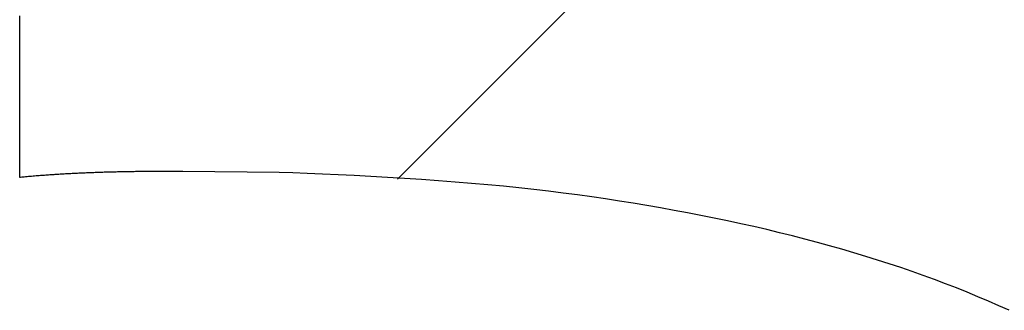
# Model space of a CAD drawing. Extents: x 69 to 259, y 69 to 247.
# Drawn here: x 116 to 117, y 93 to 94 of the extents above; entities that cross this region are included whole.
import ezdxf

# ---------------------------------------------------------------- set-up
doc = ezdxf.new("R2010")
doc.units = 0
doc.header["$MEASUREMENT"] = 0
doc.layers.add('PIC11', color=7, linetype='CONTINUOUS')

# ---------------------------------------------------------------- blocks, each defined once
blk = doc.blocks.new('HACH3')
at = {"layer": 'PIC11', "color": 7, "linetype": 'Continuous'}
blk.add_line((14.52423, -8.55903), (14.85397, -8.22929), dxfattribs=at)

msp = doc.modelspace()

# ---------------------------------------------------------------- linework, layer by layer
at = {"layer": 'PIC11', "linetype": 'Continuous'}
for p, q in [((116.31773, 93.52754), (116.31773, 93.53016)), ((116.31773, 93.52754), (116.31773, 93.53016)), ((116.31773, 93.52493), (116.31773, 93.52754)), ((116.31773, 93.52493), (116.31773, 93.52754)), ((116.31773, 93.52234), (116.31773, 93.52493)), ((116.31773, 93.52234), (116.31773, 93.52493)), ((116.31773, 93.51978), (116.31773, 93.52234)), ((116.31773, 93.51978), (116.31773, 93.52234)), ((116.31773, 93.51723), (116.31773, 93.51978)), ((116.31773, 93.51723), (116.31773, 93.51978)), ((116.31773, 93.51471), (116.31773, 93.51723)), ((116.31773, 93.51471), (116.31773, 93.51723)), ((116.31773, 93.51221), (116.31773, 93.51471)), ((116.31773, 93.51221), (116.31773, 93.51471)), ((116.31773, 93.50973), (116.31773, 93.51221)), ((116.31773, 93.50973), (116.31773, 93.51221)), ((116.31773, 93.50728), (116.31773, 93.50973)), ((116.31773, 93.50728), (116.31773, 93.50973)), ((116.31773, 93.50485), (116.31773, 93.50728)), ((116.31773, 93.50485), (116.31773, 93.50728)), ((116.31773, 93.50246), (116.31773, 93.50485)), ((116.31773, 93.50246), (116.31773, 93.50485)), ((116.31773, 93.50009), (116.31773, 93.50246)), ((116.31773, 93.50009), (116.31773, 93.50246)), ((116.31773, 93.49775), (116.31773, 93.50009)), ((116.31773, 93.49775), (116.31773, 93.50009)), ((116.31773, 93.49544), (116.31773, 93.49775)), ((116.31773, 93.49544), (116.31773, 93.49775)), ((116.31773, 93.49317), (116.31773, 93.49544)), ((116.31773, 93.49317), (116.31773, 93.49544)), ((116.31773, 93.49093), (116.31773, 93.49317)), ((116.31773, 93.49093), (116.31773, 93.49317)), ((116.31773, 93.48873), (116.31773, 93.49093)), ((116.31773, 93.48873), (116.31773, 93.49093)), ((116.31773, 93.48656), (116.31773, 93.48873)), ((116.31773, 93.48656), (116.31773, 93.48873)), ((116.31773, 93.48443), (116.31773, 93.48656)), ((116.31773, 93.48443), (116.31773, 93.48656)), ((116.31773, 93.48234), (116.31773, 93.48443)), ((116.31773, 93.48234), (116.31773, 93.48443)), ((116.31773, 93.48029), (116.31773, 93.48234)), ((116.31773, 93.48029), (116.31773, 93.48234)), ((116.31773, 93.47828), (116.31773, 93.48029)), ((116.31773, 93.47828), (116.31773, 93.48029)), ((116.31773, 93.47631), (116.31773, 93.47828)), ((116.31773, 93.47631), (116.31773, 93.47828)), ((116.31773, 93.47439), (116.31773, 93.47631)), ((116.31773, 93.47439), (116.31773, 93.47631)), ((116.31773, 93.4725), (116.31773, 93.47439)), ((116.31773, 93.4725), (116.31773, 93.47439)), ((116.31773, 93.47066), (116.31773, 93.4725)), ((116.31773, 93.47066), (116.31773, 93.4725)), ((116.31773, 93.46887), (116.31773, 93.47066)), ((116.31773, 93.46887), (116.31773, 93.47066)), ((116.31773, 93.46712), (116.31773, 93.46887)), ((116.31773, 93.46712), (116.31773, 93.46887)), ((116.31773, 93.46541), (116.31773, 93.46712)), ((116.31773, 93.46541), (116.31773, 93.46712)), ((116.31773, 93.46376), (116.31773, 93.46541)), ((116.31773, 93.46376), (116.31773, 93.46541)), ((116.31773, 93.46215), (116.31773, 93.46376)), ((116.31773, 93.46215), (116.31773, 93.46376)), ((116.31773, 93.46058), (116.31773, 93.46215)), ((116.31773, 93.46058), (116.31773, 93.46215)), ((116.31773, 93.45907), (116.31773, 93.46058)), ((116.31773, 93.45907), (116.31773, 93.46058)), ((116.31773, 93.45762), (116.31773, 93.45907)), ((116.31773, 93.45762), (116.31773, 93.45907)), ((116.31773, 93.45622), (116.31773, 93.45762)), ((116.31773, 93.45622), (116.31773, 93.45762)), ((116.31773, 93.45487), (116.31773, 93.45622)), ((116.31773, 93.45487), (116.31773, 93.45622)), ((116.31773, 93.45359), (116.31773, 93.45487)), ((116.31773, 93.45359), (116.31773, 93.45487)), ((116.31773, 93.45237), (116.31773, 93.45359)), ((116.31773, 93.45237), (116.31773, 93.45359)), ((116.31773, 93.45122), (116.31773, 93.45237)), ((116.31773, 93.45122), (116.31773, 93.45237)), ((116.31773, 93.45014), (116.31773, 93.45122)), ((116.31773, 93.45014), (116.31773, 93.45122)), ((116.31773, 93.44913), (116.31773, 93.45014)), ((116.31773, 93.44913), (116.31773, 93.45014)), ((116.31773, 93.44819), (116.31773, 93.44913)), ((116.31773, 93.44819), (116.31773, 93.44913)), ((116.31773, 93.44733), (116.31773, 93.44819)), ((116.31773, 93.44733), (116.31773, 93.44819)), ((116.31773, 93.44654), (116.31773, 93.44733)), ((116.31773, 93.44654), (116.31773, 93.44733)), ((116.31773, 93.44583), (116.31773, 93.44654)), ((116.31773, 93.44583), (116.31773, 93.44654)), ((116.31773, 93.4452), (116.31773, 93.44583)), ((116.31773, 93.4452), (116.31773, 93.44583)), ((116.31773, 93.44462), (116.31773, 93.4452)), ((116.31773, 93.44462), (116.31773, 93.4452)), ((116.31773, 93.44411), (116.31773, 93.44462)), ((116.31773, 93.44411), (116.31773, 93.44462)), ((116.31773, 93.44366), (116.31773, 93.44411)), ((116.31773, 93.44366), (116.31773, 93.44411)), ((116.31773, 93.44327), (116.31773, 93.44366)), ((116.31773, 93.44327), (116.31773, 93.44366)), ((116.31773, 93.44292), (116.31773, 93.44327)), ((116.31773, 93.44292), (116.31773, 93.44327)), ((116.31773, 93.44262), (116.31773, 93.44292)), ((116.31773, 93.44262), (116.31773, 93.44292)), ((116.31773, 93.44236), (116.31773, 93.44262)), ((116.31773, 93.44236), (116.31773, 93.44262)), ((116.31773, 93.44214), (116.31773, 93.44236)), ((116.31773, 93.44214), (116.31773, 93.44236)), ((116.32094, 93.44223), (116.32019, 93.44217)), ((116.32094, 93.44223), (116.32019, 93.44217)), ((116.32173, 93.4423), (116.32094, 93.44223)), ((116.32173, 93.4423), (116.32094, 93.44223)), ((116.32254, 93.44237), (116.32173, 93.4423)), ((116.32254, 93.44237), (116.32173, 93.4423)), ((116.32337, 93.44244), (116.32254, 93.44237)), ((116.32337, 93.44244), (116.32254, 93.44237)), ((116.32422, 93.44252), (116.32337, 93.44244)), ((116.32422, 93.44252), (116.32337, 93.44244)), ((116.32507, 93.44259), (116.32422, 93.44252)), ((116.32507, 93.44259), (116.32422, 93.44252)), ((116.32591, 93.44266), (116.32507, 93.44259)), ((116.32591, 93.44266), (116.32507, 93.44259)), ((116.32674, 93.44273), (116.32591, 93.44266)), ((116.32674, 93.44273), (116.32591, 93.44266)), ((116.32755, 93.44279), (116.32674, 93.44273)), ((116.32755, 93.44279), (116.32674, 93.44273)), ((116.32834, 93.44285), (116.32755, 93.44279)), ((116.32834, 93.44285), (116.32755, 93.44279)), ((116.32911, 93.44291), (116.32834, 93.44285)), ((116.32911, 93.44291), (116.32834, 93.44285)), ((116.32986, 93.44297), (116.32911, 93.44291)), ((116.32986, 93.44297), (116.32911, 93.44291)), ((116.3306, 93.44303), (116.32986, 93.44297)), ((116.3306, 93.44303), (116.32986, 93.44297)), ((116.33133, 93.44308), (116.3306, 93.44303)), ((116.33133, 93.44308), (116.3306, 93.44303)), ((116.33205, 93.44313), (116.33133, 93.44308)), ((116.33205, 93.44313), (116.33133, 93.44308)), ((116.33276, 93.44318), (116.33205, 93.44313)), ((116.33276, 93.44318), (116.33205, 93.44313)), ((116.33347, 93.44323), (116.33276, 93.44318)), ((116.33347, 93.44323), (116.33276, 93.44318)), ((116.33418, 93.44328), (116.33347, 93.44323)), ((116.33418, 93.44328), (116.33347, 93.44323)), ((116.33488, 93.44333), (116.33418, 93.44328)), ((116.33488, 93.44333), (116.33418, 93.44328)), ((116.33559, 93.44337), (116.33488, 93.44333)), ((116.33559, 93.44337), (116.33488, 93.44333)), ((116.3363, 93.44342), (116.33559, 93.44337)), ((116.3363, 93.44342), (116.33559, 93.44337)), ((116.33702, 93.44346), (116.3363, 93.44342)), ((116.33702, 93.44346), (116.3363, 93.44342)), ((116.33774, 93.44351), (116.33702, 93.44346)), ((116.33774, 93.44351), (116.33702, 93.44346)), ((116.33846, 93.44356), (116.33774, 93.44351)), ((116.33846, 93.44356), (116.33774, 93.44351)), ((116.33919, 93.4436), (116.33846, 93.44356)), ((116.33919, 93.4436), (116.33846, 93.44356)), ((116.33992, 93.44364), (116.33919, 93.4436)), ((116.33992, 93.44364), (116.33919, 93.4436)), ((116.34064, 93.44369), (116.33992, 93.44364)), ((116.34064, 93.44369), (116.33992, 93.44364)), ((116.34137, 93.44373), (116.34064, 93.44369)), ((116.34137, 93.44373), (116.34064, 93.44369)), ((116.3421, 93.44377), (116.34137, 93.44373)), ((116.3421, 93.44377), (116.34137, 93.44373)), ((116.34283, 93.44382), (116.3421, 93.44377)), ((116.34283, 93.44382), (116.3421, 93.44377)), ((116.34355, 93.44386), (116.34283, 93.44382)), ((116.34355, 93.44386), (116.34283, 93.44382)), ((116.34427, 93.4439), (116.34355, 93.44386)), ((116.34427, 93.4439), (116.34355, 93.44386)), ((116.34499, 93.44393), (116.34427, 93.4439)), ((116.34499, 93.44393), (116.34427, 93.4439)), ((116.34571, 93.44397), (116.34499, 93.44393)), ((116.34571, 93.44397), (116.34499, 93.44393)), ((116.34643, 93.44401), (116.34571, 93.44397)), ((116.34643, 93.44401), (116.34571, 93.44397)), ((116.34714, 93.44405), (116.34643, 93.44401)), ((116.34714, 93.44405), (116.34643, 93.44401)), ((116.34785, 93.44408), (116.34714, 93.44405)), ((116.34785, 93.44408), (116.34714, 93.44405)), ((116.34856, 93.44412), (116.34785, 93.44408)), ((116.34856, 93.44412), (116.34785, 93.44408)), ((116.34927, 93.44415), (116.34856, 93.44412)), ((116.34927, 93.44415), (116.34856, 93.44412)), ((116.34997, 93.44418), (116.34927, 93.44415)), ((116.34997, 93.44418), (116.34927, 93.44415)), ((116.35067, 93.44422), (116.34997, 93.44418)), ((116.35067, 93.44422), (116.34997, 93.44418)), ((116.35138, 93.44425), (116.35067, 93.44422)), ((116.35138, 93.44425), (116.35067, 93.44422)), ((116.35208, 93.44428), (116.35138, 93.44425)), ((116.35208, 93.44428), (116.35138, 93.44425)), ((116.35278, 93.44431), (116.35208, 93.44428)), ((116.35278, 93.44431), (116.35208, 93.44428)), ((116.35347, 93.44434), (116.35278, 93.44431)), ((116.35347, 93.44434), (116.35278, 93.44431)), ((116.35417, 93.44437), (116.35347, 93.44434)), ((116.35417, 93.44437), (116.35347, 93.44434)), ((116.35487, 93.4444), (116.35417, 93.44437)), ((116.35487, 93.4444), (116.35417, 93.44437)), ((116.35556, 93.44443), (116.35487, 93.4444)), ((116.35556, 93.44443), (116.35487, 93.4444)), ((116.35626, 93.44445), (116.35556, 93.44443)), ((116.35626, 93.44445), (116.35556, 93.44443)), ((116.35695, 93.44448), (116.35626, 93.44445)), ((116.35695, 93.44448), (116.35626, 93.44445)), ((116.35764, 93.44451), (116.35695, 93.44448)), ((116.35764, 93.44451), (116.35695, 93.44448)), ((116.35833, 93.44453), (116.35764, 93.44451)), ((116.35833, 93.44453), (116.35764, 93.44451)), ((116.35902, 93.44456), (116.35833, 93.44453)), ((116.35902, 93.44456), (116.35833, 93.44453)), ((116.35971, 93.44458), (116.35902, 93.44456)), ((116.35971, 93.44458), (116.35902, 93.44456)), ((116.3604, 93.44461), (116.35971, 93.44458)), ((116.3604, 93.44461), (116.35971, 93.44458)), ((116.36109, 93.44463), (116.3604, 93.44461)), ((116.36109, 93.44463), (116.3604, 93.44461)), ((116.36177, 93.44465), (116.36109, 93.44463)), ((116.36177, 93.44465), (116.36109, 93.44463)), ((116.36245, 93.44467), (116.36177, 93.44465)), ((116.36245, 93.44467), (116.36177, 93.44465)), ((116.36313, 93.44469), (116.36245, 93.44467)), ((116.36313, 93.44469), (116.36245, 93.44467)), ((116.36381, 93.44472), (116.36313, 93.44469)), ((116.36381, 93.44472), (116.36313, 93.44469)), ((116.36449, 93.44474), (116.36381, 93.44472)), ((116.36449, 93.44474), (116.36381, 93.44472)), ((116.36517, 93.44476), (116.36449, 93.44474)), ((116.36517, 93.44476), (116.36449, 93.44474)), ((116.36584, 93.44477), (116.36517, 93.44476)), ((116.36584, 93.44477), (116.36517, 93.44476)), ((116.36652, 93.44479), (116.36584, 93.44477)), ((116.36652, 93.44479), (116.36584, 93.44477)), ((116.36719, 93.44481), (116.36652, 93.44479)), ((116.36719, 93.44481), (116.36652, 93.44479)), ((116.36786, 93.44483), (116.36719, 93.44481)), ((116.36786, 93.44483), (116.36719, 93.44481)), ((116.36852, 93.44485), (116.36786, 93.44483)), ((116.36852, 93.44485), (116.36786, 93.44483)), ((116.36919, 93.44486), (116.36852, 93.44485)), ((116.36919, 93.44486), (116.36852, 93.44485)), ((116.36985, 93.44488), (116.36919, 93.44486)), ((116.36985, 93.44488), (116.36919, 93.44486)), ((116.37051, 93.44489), (116.36985, 93.44488)), ((116.37051, 93.44489), (116.36985, 93.44488)), ((116.37117, 93.44491), (116.37051, 93.44489)), ((116.37117, 93.44491), (116.37051, 93.44489)), ((116.37183, 93.44492), (116.37117, 93.44491)), ((116.37183, 93.44492), (116.37117, 93.44491)), ((116.37249, 93.44494), (116.37183, 93.44492)), ((116.37249, 93.44494), (116.37183, 93.44492)), ((116.37315, 93.44495), (116.37249, 93.44494)), ((116.37315, 93.44495), (116.37249, 93.44494)), ((116.3738, 93.44497), (116.37315, 93.44495)), ((116.3738, 93.44497), (116.37315, 93.44495)), ((116.37446, 93.44498), (116.3738, 93.44497)), ((116.37446, 93.44498), (116.3738, 93.44497)), ((116.37511, 93.44499), (116.37446, 93.44498)), ((116.37511, 93.44499), (116.37446, 93.44498)), ((116.37577, 93.445), (116.37511, 93.44499)), ((116.37577, 93.445), (116.37511, 93.44499)), ((116.37642, 93.44501), (116.37577, 93.445)), ((116.37642, 93.44501), (116.37577, 93.445)), ((116.37707, 93.44503), (116.37642, 93.44501)), ((116.37707, 93.44503), (116.37642, 93.44501)), ((116.37773, 93.44504), (116.37707, 93.44503)), ((116.37773, 93.44504), (116.37707, 93.44503)), ((116.37838, 93.44505), (116.37773, 93.44504)), ((116.37838, 93.44505), (116.37773, 93.44504)), ((116.37904, 93.44506), (116.37838, 93.44505)), ((116.37904, 93.44506), (116.37838, 93.44505)), ((116.37969, 93.44507), (116.37904, 93.44506)), ((116.37969, 93.44507), (116.37904, 93.44506)), ((116.38034, 93.44508), (116.37969, 93.44507)), ((116.38034, 93.44508), (116.37969, 93.44507)), ((116.38098, 93.44509), (116.38034, 93.44508)), ((116.38098, 93.44509), (116.38034, 93.44508)), ((116.38162, 93.44509), (116.38098, 93.44509)), ((116.38162, 93.44509), (116.38098, 93.44509)), ((116.38226, 93.4451), (116.38162, 93.44509)), ((116.38226, 93.4451), (116.38162, 93.44509)), ((116.38289, 93.44511), (116.38226, 93.4451)), ((116.38289, 93.44511), (116.38226, 93.4451)), ((116.38351, 93.44512), (116.38289, 93.44511)), ((116.38351, 93.44512), (116.38289, 93.44511)), ((116.38412, 93.44513), (116.38351, 93.44512)), ((116.38412, 93.44513), (116.38351, 93.44512)), ((116.38473, 93.44513), (116.38412, 93.44513)), ((116.38473, 93.44513), (116.38412, 93.44513)), ((116.38533, 93.44514), (116.38473, 93.44513)), ((116.38533, 93.44514), (116.38473, 93.44513)), ((116.38592, 93.44514), (116.38533, 93.44514)), ((116.38592, 93.44514), (116.38533, 93.44514)), ((116.38651, 93.44515), (116.38592, 93.44514)), ((116.38651, 93.44515), (116.38592, 93.44514)), ((116.3871, 93.44515), (116.38651, 93.44515)), ((116.3871, 93.44515), (116.38651, 93.44515)), ((116.38769, 93.44516), (116.3871, 93.44515)), ((116.38769, 93.44516), (116.3871, 93.44515)), ((116.38828, 93.44516), (116.38769, 93.44516)), ((116.38828, 93.44516), (116.38769, 93.44516)), ((116.38889, 93.44517), (116.38828, 93.44516)), ((116.38889, 93.44517), (116.38828, 93.44516)), ((116.3895, 93.44517), (116.38889, 93.44517)), ((116.3895, 93.44517), (116.38889, 93.44517)), ((116.39013, 93.44518), (116.3895, 93.44517)), ((116.39013, 93.44518), (116.3895, 93.44517)), ((116.39078, 93.44518), (116.39013, 93.44518)), ((116.39078, 93.44518), (116.39013, 93.44518)), ((116.39145, 93.44519), (116.39078, 93.44518)), ((116.39145, 93.44519), (116.39078, 93.44518)), ((116.39214, 93.44519), (116.39145, 93.44519)), ((116.39214, 93.44519), (116.39145, 93.44519)), ((116.39286, 93.4452), (116.39214, 93.44519)), ((116.39286, 93.4452), (116.39214, 93.44519)), ((116.39359, 93.4452), (116.39286, 93.4452)), ((116.39359, 93.4452), (116.39286, 93.4452)), ((116.39432, 93.44521), (116.39359, 93.4452)), ((116.39432, 93.44521), (116.39359, 93.4452)), ((116.39505, 93.44521), (116.39432, 93.44521)), ((116.39505, 93.44521), (116.39432, 93.44521)), ((116.39576, 93.44521), (116.39505, 93.44521)), ((116.39576, 93.44521), (116.39505, 93.44521)), ((116.39644, 93.44522), (116.39576, 93.44521)), ((116.39644, 93.44522), (116.39576, 93.44521)), ((116.39708, 93.44522), (116.39644, 93.44522)), ((116.39708, 93.44522), (116.39644, 93.44522)), ((116.39767, 93.44522), (116.39708, 93.44522)), ((116.39767, 93.44522), (116.39708, 93.44522)), ((116.3982, 93.44522), (116.39767, 93.44522)), ((116.3982, 93.44522), (116.39767, 93.44522)), ((116.39865, 93.44522), (116.3982, 93.44522)), ((116.39865, 93.44522), (116.3982, 93.44522)), ((116.39902, 93.44522), (116.39865, 93.44522)), ((116.39902, 93.44522), (116.39865, 93.44522)), ((116.3993, 93.44522), (116.39902, 93.44522)), ((116.3993, 93.44522), (116.39902, 93.44522)), ((116.39948, 93.44521), (116.3993, 93.44522)), ((116.39948, 93.44521), (116.3993, 93.44522)), ((116.39959, 93.44521), (116.39948, 93.44521)), ((116.39959, 93.44521), (116.39948, 93.44521)), ((116.39968, 93.4452), (116.39959, 93.44521)), ((116.39968, 93.4452), (116.39959, 93.44521)), ((116.39979, 93.4452), (116.39968, 93.4452)), ((116.39979, 93.4452), (116.39968, 93.4452)), ((116.39995, 93.44519), (116.39979, 93.4452)), ((116.39995, 93.44519), (116.39979, 93.4452)), ((116.40022, 93.44519), (116.39995, 93.44519)), ((116.40022, 93.44519), (116.39995, 93.44519)), ((116.40062, 93.44519), (116.40022, 93.44519)), ((116.40062, 93.44519), (116.40022, 93.44519)), ((116.40121, 93.44519), (116.40062, 93.44519)), ((116.40121, 93.44519), (116.40062, 93.44519)), ((116.40202, 93.44519), (116.40121, 93.44519)), ((116.40202, 93.44519), (116.40121, 93.44519)), ((116.40309, 93.4452), (116.40202, 93.44519)), ((116.40309, 93.4452), (116.40202, 93.44519)), ((116.40447, 93.44521), (116.40309, 93.4452)), ((116.40447, 93.44521), (116.40309, 93.4452)), ((116.40619, 93.44523), (116.40447, 93.44521)), ((116.40619, 93.44523), (116.40447, 93.44521)), ((116.40685, 93.44523), (116.40619, 93.44523)), ((116.40685, 93.44523), (116.40619, 93.44523)), ((116.45957, 93.44461), (116.40685, 93.44523)), ((116.45957, 93.44461), (116.40685, 93.44523)), ((116.46701, 93.44436), (116.45957, 93.44461)), ((116.46701, 93.44436), (116.45957, 93.44461)), ((116.47489, 93.44407), (116.46701, 93.44436)), ((116.47489, 93.44407), (116.46701, 93.44436)), ((116.48314, 93.44373), (116.47489, 93.44407)), ((116.48314, 93.44373), (116.47489, 93.44407)), ((116.49172, 93.44335), (116.48314, 93.44373)), ((116.49172, 93.44335), (116.48314, 93.44373)), ((116.50055, 93.44292), (116.49172, 93.44335)), ((116.50055, 93.44292), (116.49172, 93.44335)), ((116.50959, 93.44245), (116.50055, 93.44292)), ((116.50959, 93.44245), (116.50055, 93.44292)), ((116.51876, 93.44193), (116.50959, 93.44245)), ((116.51876, 93.44193), (116.50959, 93.44245)), ((116.31773, 93.44195), (116.31773, 93.44214)), ((116.31773, 93.44195), (116.31773, 93.44214)), ((116.31825, 93.44199), (116.31773, 93.44195)), ((116.31825, 93.44199), (116.31773, 93.44195)), ((116.31884, 93.44205), (116.31825, 93.44199)), ((116.31884, 93.44205), (116.31825, 93.44199)), ((116.31949, 93.4421), (116.31884, 93.44205)), ((116.31949, 93.4421), (116.31884, 93.44205)), ((116.32019, 93.44217), (116.31949, 93.4421)), ((116.32019, 93.44217), (116.31949, 93.4421)), ((116.52802, 93.44137), (116.51876, 93.44193)), ((116.52802, 93.44137), (116.51876, 93.44193)), ((116.53729, 93.44077), (116.52802, 93.44137)), ((116.53729, 93.44077), (116.52802, 93.44137)), ((116.54653, 93.44012), (116.53729, 93.44077)), ((116.54653, 93.44012), (116.53729, 93.44077)), ((116.55568, 93.43943), (116.54653, 93.44012)), ((116.55568, 93.43943), (116.54653, 93.44012)), ((116.56467, 93.4387), (116.55568, 93.43943)), ((116.56467, 93.4387), (116.55568, 93.43943)), ((116.57345, 93.43792), (116.56467, 93.4387)), ((116.57345, 93.43792), (116.56467, 93.4387)), ((116.58204, 93.4371), (116.57345, 93.43792)), ((116.58204, 93.4371), (116.57345, 93.43792)), ((116.59045, 93.43624), (116.58204, 93.4371)), ((116.59045, 93.43624), (116.58204, 93.4371)), ((116.59868, 93.43534), (116.59045, 93.43624)), ((116.59868, 93.43534), (116.59045, 93.43624)), ((116.60677, 93.43439), (116.59868, 93.43534)), ((116.60677, 93.43439), (116.59868, 93.43534)), ((116.61472, 93.4334), (116.60677, 93.43439)), ((116.61472, 93.4334), (116.60677, 93.43439)), ((116.62255, 93.43237), (116.61472, 93.4334)), ((116.62255, 93.43237), (116.61472, 93.4334)), ((116.63028, 93.4313), (116.62255, 93.43237)), ((116.63028, 93.4313), (116.62255, 93.43237)), ((116.63791, 93.43018), (116.63028, 93.4313)), ((116.63791, 93.43018), (116.63028, 93.4313)), ((116.64548, 93.42902), (116.63791, 93.43018)), ((116.64548, 93.42902), (116.63791, 93.43018)), ((116.65299, 93.42782), (116.64548, 93.42902)), ((116.65299, 93.42782), (116.64548, 93.42902)), ((116.66045, 93.42657), (116.65299, 93.42782)), ((116.66045, 93.42657), (116.65299, 93.42782)), ((116.66789, 93.42529), (116.66045, 93.42657)), ((116.66789, 93.42529), (116.66045, 93.42657)), ((116.6753, 93.42395), (116.66789, 93.42529)), ((116.6753, 93.42395), (116.66789, 93.42529)), ((116.68268, 93.42258), (116.6753, 93.42395)), ((116.68268, 93.42258), (116.6753, 93.42395)), ((116.69001, 93.42116), (116.68268, 93.42258)), ((116.69001, 93.42116), (116.68268, 93.42258)), ((116.6973, 93.4197), (116.69001, 93.42116)), ((116.6973, 93.4197), (116.69001, 93.42116)), ((116.70455, 93.4182), (116.6973, 93.4197)), ((116.70455, 93.4182), (116.6973, 93.4197)), ((116.71175, 93.41665), (116.70455, 93.4182)), ((116.71175, 93.41665), (116.70455, 93.4182)), ((116.71889, 93.41507), (116.71175, 93.41665)), ((116.71889, 93.41507), (116.71175, 93.41665)), ((116.72597, 93.41344), (116.71889, 93.41507)), ((116.72597, 93.41344), (116.71889, 93.41507)), ((116.73298, 93.41176), (116.72597, 93.41344)), ((116.73298, 93.41176), (116.72597, 93.41344)), ((116.73993, 93.41005), (116.73298, 93.41176)), ((116.73993, 93.41005), (116.73298, 93.41176)), ((116.7468, 93.40829), (116.73993, 93.41005)), ((116.7468, 93.40829), (116.73993, 93.41005)), ((116.7536, 93.40649), (116.7468, 93.40829)), ((116.7536, 93.40649), (116.7468, 93.40829)), ((116.76032, 93.40465), (116.7536, 93.40649)), ((116.76032, 93.40465), (116.7536, 93.40649)), ((116.76697, 93.40276), (116.76032, 93.40465)), ((116.76697, 93.40276), (116.76032, 93.40465)), ((116.77354, 93.40084), (116.76697, 93.40276)), ((116.77354, 93.40084), (116.76697, 93.40276)), ((116.78004, 93.39887), (116.77354, 93.40084)), ((116.78004, 93.39887), (116.77354, 93.40084)), ((116.78647, 93.39685), (116.78004, 93.39887)), ((116.78647, 93.39685), (116.78004, 93.39887)), ((116.79283, 93.3948), (116.78647, 93.39685)), ((116.79283, 93.3948), (116.78647, 93.39685)), ((116.79912, 93.3927), (116.79283, 93.3948)), ((116.79912, 93.3927), (116.79283, 93.3948)), ((116.80534, 93.39057), (116.79912, 93.3927)), ((116.80534, 93.39057), (116.79912, 93.3927)), ((116.81149, 93.38839), (116.80534, 93.39057)), ((116.81149, 93.38839), (116.80534, 93.39057)), ((116.81757, 93.38616), (116.81149, 93.38839)), ((116.81757, 93.38616), (116.81149, 93.38839)), ((116.82359, 93.3839), (116.81757, 93.38616)), ((116.82359, 93.3839), (116.81757, 93.38616)), ((116.82955, 93.38159), (116.82359, 93.3839)), ((116.82955, 93.38159), (116.82359, 93.3839)), ((116.83544, 93.37924), (116.82955, 93.38159)), ((116.83544, 93.37924), (116.82955, 93.38159)), ((116.84126, 93.37685), (116.83544, 93.37924)), ((116.84126, 93.37685), (116.83544, 93.37924)), ((116.84702, 93.37442), (116.84126, 93.37685)), ((116.84702, 93.37442), (116.84126, 93.37685)), ((116.85272, 93.37194), (116.84702, 93.37442)), ((116.85272, 93.37194), (116.84702, 93.37442)), ((116.85834, 93.36943), (116.85272, 93.37194)), ((116.85834, 93.36943), (116.85272, 93.37194))]:
    msp.add_line(p, q, dxfattribs=at)

# ---------------------------------------------------------------- block references
msp.add_blockref('HACH3', (102, 102), dxfattribs=at)

doc.saveas('drawing.dxf')
